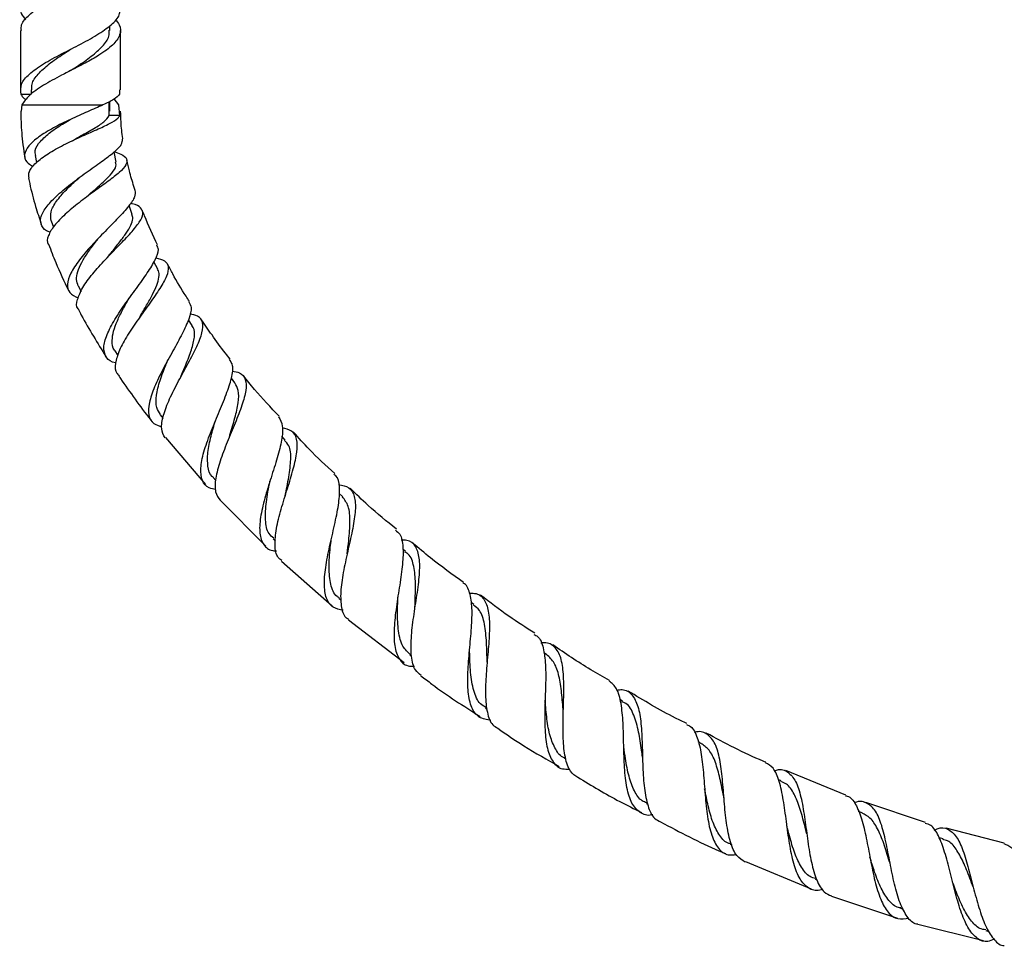
# Model space of a CAD drawing. Units: millimetres. Extents: x 5 to 995, y 5 to 995.
# Drawn here: x 402 to 471, y 484 to 549 of the extents above; entities that cross this region are included whole.
import ezdxf

# ---------------------------------------------------------------- set-up
doc = ezdxf.new("R2010")
doc.units = ezdxf.units.MM

msp = doc.modelspace()

# ---------------------------------------------------------------- linework, layer by layer
at = {"color": 7, "linetype": 'Continuous', "lineweight": 25}
for p, q in [((401.66, 548.632), (401.66, 544.473)), ((407.91, 548.632), (407.91, 548.957)), ((408.66, 544.473), (408.66, 548.632)), ((402.41, 544.473), (402.41, 544.153)), ((408.594, 544.473), (408.605, 544.153)), ((401.715, 544.153), (402.41, 544.153)), ((408.562, 543.403), (408.226, 543.824)), ((401.758, 543.403), (401.72, 542.971)), ((401.758, 543.403), (407.438, 543.403)), ((407.867, 542.653), (407.867, 543.624)), ((407.91, 542.973), (407.91, 543.647)), ((408.623, 542.653), (408.562, 543.403)), ((408.623, 542.653), (407.867, 542.653)), ((402.683, 539.856), (402.775, 539.362)), ((408.362, 539.388), (408.226, 540.119)), ((409.493, 535.734), (409.27, 536.356)), ((403.811, 535.288), (403.974, 534.834)), ((411.279, 531.9), (411.015, 532.414)), ((405.704, 530.721), (405.907, 530.325)), ((413.692, 527.948), (413.426, 528.352)), ((408.273, 526.18), (408.489, 525.852)), ((416.688, 523.935), (416.438, 524.249)), ((411.45, 521.692), (411.653, 521.436)), ((411.826, 520.099), (414.62, 516.797)), ((420.218, 519.921), (419.967, 520.191)), ((415.164, 517.283), (415.347, 517.085)), ((424.223, 515.957), (423.99, 516.177)), ((415.649, 515.705), (418.857, 512.47)), ((420.205, 515.995), (420.205, 515.994)), ((419.36, 512.988), (419.527, 512.83)), ((428.649, 512.099), (428.452, 512.263)), ((419.944, 511.432), (423.505, 508.291)), ((423.974, 508.836), (424.13, 508.707)), ((433.433, 508.392), (433.232, 508.541)), ((424.65, 507.316), (428.534, 504.319)), ((428.954, 504.87), (429.059, 504.792)), ((438.519, 504.887), (438.332, 505.01)), ((443.843, 501.627), (443.653, 501.737)), ((434.239, 501.122), (434.352, 501.047)), ((449.347, 498.661), (449.144, 498.765)), ((439.775, 497.637), (439.878, 497.577)), ((459.496, 495.028), (455.278, 496.765)), ((454.967, 496.03), (454.759, 496.121)), ((445.505, 494.449), (445.608, 494.397)), ((465.076, 493.119), (460.903, 494.516)), ((460.643, 493.783), (460.382, 493.879)), ((470.581, 491.67), (466.519, 492.719)), ((466.309, 491.958), (466.034, 492.039)), ((451.377, 491.605), (451.511, 491.546)), ((452.454, 490.37), (457.071, 488.468)), ((457.333, 489.141), (457.455, 489.096)), ((458.479, 487.946), (463.106, 486.415)), ((463.323, 487.105), (463.52, 487.047)), ((464.547, 485.99), (469.131, 484.84)), ((469.295, 485.534), (469.521, 485.486))]:
    msp.add_line(p, q, dxfattribs=at)
at = {"color": 7, "linetype": 'Continuous', "lineweight": 25, "flags": 128}
for points in [[(405.174, 542.398), (405.174, 542.398), (405.174, 542.398)], [(405.309, 540.904), (405.309, 540.904), (405.309, 540.904)], [(406.187, 536.873), (406.187, 536.873), (406.187, 536.873)], [(407.779, 532.744), (407.779, 532.744), (407.778, 532.744)], [(410.03, 528.553), (410.03, 528.553), (410.03, 528.553)], [(412.887, 524.335), (412.886, 524.335), (412.886, 524.335)], [(416.297, 520.137), (416.297, 520.137), (416.297, 520.137)], [(424.556, 511.959), (424.556, 511.959), (424.556, 511.958)], [(429.293, 508.066), (429.293, 508.066), (429.293, 508.065)]]:
    msp.add_lwpolyline(points, dxfattribs=at)
at = {"color": 7, "linetype": 'Continuous', "lineweight": 25}
for points, knots in [([(408.594, 555.791), (408.608, 555.685), (408.656, 555.341), (408.166, 554.759), (407.213, 554.062), (405.929, 553.343), (404.526, 552.641), (403.22, 551.939), (402.211, 551.22), (401.665, 550.523), (401.587, 549.904), (401.901, 549.524), (402.019, 549.38)], [0, 0, 0, 0, 0.049884, 0.160482, 0.270207, 0.381288, 0.491306, 0.601324, 0.712405, 0.82213, 0.932729, 1, 1, 1, 1]), ([(401.727, 548.632), (401.717, 548.763), (401.688, 549.129), (402.231, 549.72), (403.215, 550.439), (404.527, 551.141), (405.93, 551.844), (407.207, 552.562), (408.189, 553.259), (408.688, 553.983), (408.718, 554.582), (408.401, 554.936), (408.305, 555.043)], [0, 0, 0, 0, 0.060698, 0.170393, 0.281443, 0.391431, 0.501419, 0.61247, 0.722164, 0.832733, 0.949306, 1, 1, 1, 1]), ([(401.715, 544.153), (401.686, 544.391), (401.628, 544.864), (402.221, 545.561), (403.218, 546.28), (404.527, 546.982), (405.928, 547.685), (407.213, 548.403), (408.166, 549.1), (408.656, 549.682), (408.608, 550.026), (408.594, 550.132)], [0, 0, 0, 0, 0.118575, 0.236214, 0.355306, 0.473259, 0.591212, 0.710305, 0.827943, 0.946518, 1, 1, 1, 1]), ([(408.301, 549.38), (408.407, 549.261), (408.72, 548.907), (408.679, 548.312), (408.19, 547.6), (407.273, 546.953), (406.284, 546.375), (405.369, 545.916), (404.36, 545.388), (403.225, 544.781), (402.211, 544.075), (401.906, 543.622), (401.758, 543.403)], [0, 0, 0, 0, 0.06006, 0.178539, 0.297017, 0.414559, 0.509028, 0.579975, 0.652052, 0.769909, 0.888904, 1, 1, 1, 1]), ([(405.173, 545.809), (405.365, 545.934), (405.921, 546.296), (406.772, 546.903), (407.522, 547.601), (407.907, 548.182), (407.87, 548.526), (407.858, 548.632)], [0, 0, 0, 0, 0.133566, 0.386162, 0.635273, 0.88663, 1, 1, 1, 1]), ([(402.463, 544.473), (402.455, 544.604), (402.432, 544.97), (402.86, 545.562), (403.631, 546.28), (404.481, 546.857), (405.006, 547.2), (405.173, 547.309)], [0, 0, 0, 0, 0.137183, 0.384843, 0.635968, 0.884378, 1, 1, 1, 1]), ([(402.046, 543.762), (401.978, 543.813), (401.807, 543.94), (401.75, 544.072), (401.715, 544.153)], [0, 0, 0, 0, 0.394335, 1, 1, 1, 1]), ([(408.605, 544.153), (408.495, 544.034), (408.278, 543.801), (407.714, 543.534), (407.438, 543.403)], [0, 0, 0, 0, 0.51006, 1, 1, 1, 1]), ([(401.679, 542.97), (401.691, 542.463), (401.718, 541.384), (401.873, 540.315), (401.955, 539.747)], [0, 0, 0, 0, 0.46889, 1, 1, 1, 1]), ([(407.438, 543.403), (407.091, 543.249), (406.396, 542.941), (405.145, 542.398), (403.937, 541.799), (402.902, 541.165), (402.179, 540.527), (401.882, 539.929), (401.987, 539.431), (402.382, 539.188), (402.553, 539.082)], [0, 0, 0, 0, 0.126808, 0.253917, 0.382034, 0.511105, 0.640739, 0.770717, 0.900528, 1, 1, 1, 1]), ([(408.839, 541.019), (408.837, 541.03), (408.768, 541.426), (408.702, 542.081), (408.684, 542.725), (408.677, 542.978)], [0, 0, 0, 0, 0.016643, 0.614327, 1, 1, 1, 1]), ([(402.258, 538.273), (402.243, 538.424), (402.211, 538.756), (402.703, 539.347), (403.551, 539.984), (404.662, 540.602), (405.867, 541.17), (407.014, 541.672), (407.944, 542.107), (408.454, 542.422), (408.582, 542.597), (408.623, 542.653)], [0, 0, 0, 0, 0.103748, 0.22814, 0.351111, 0.472386, 0.59207, 0.710328, 0.827814, 0.94497, 1, 1, 1, 1]), ([(402.733, 539.864), (402.707, 539.981), (402.641, 540.286), (403.015, 540.851), (403.73, 541.501), (404.522, 542.027), (405.024, 542.307), (405.175, 542.392)], [0, 0, 0, 0, 0.155145, 0.402514, 0.64926, 0.894661, 1, 1, 1, 1]), ([(405.309, 540.898), (405.499, 541.01), (406.022, 541.319), (406.834, 541.764), (407.577, 542.233), (407.77, 542.513), (407.867, 542.653)], [0, 0, 0, 0, 0.160769, 0.441718, 0.720908, 1, 1, 1, 1]), ([(403.764, 534.479), (403.731, 534.488), (403.397, 534.581), (403.114, 534.909), (403.016, 535.475), (403.39, 536.194), (404.131, 537.001), (405.143, 537.849), (406.277, 538.679), (407.37, 539.444), (408.243, 540.104), (408.794, 540.632), (408.807, 540.894), (408.813, 541.014)], [0, 0, 0, 0, 0.01127, 0.111415, 0.212093, 0.313205, 0.414502, 0.515706, 0.616555, 0.71685, 0.816373, 0.915063, 1, 1, 1, 1]), ([(408.224, 540.134), (408.39, 540.078), (408.843, 539.927), (409.149, 539.635), (409.115, 539.22), (408.643, 538.699), (407.84, 538.07), (406.825, 537.345), (405.747, 536.554), (404.758, 535.738), (403.98, 534.94), (403.589, 534.234), (403.474, 533.794), (403.613, 533.644), (403.615, 533.642)], [0, 0, 0, 0, 0.0551542, 0.1499338, 0.2440661, 0.3376037, 0.4307636, 0.523841, 0.6171253, 0.7110695, 0.8058738, 0.9018328, 0.9989135, 1, 1, 1, 1]), ([(409.703, 537.418), (409.671, 537.509), (409.518, 537.958), (409.316, 538.667), (409.175, 539.292), (409.117, 539.547)], [0, 0, 0, 0, 0.130574, 0.643901, 1, 1, 1, 1]), ([(406.182, 536.868), (406.463, 537.115), (407.004, 537.593), (407.713, 538.226), (408.193, 538.767), (408.409, 539.148), (408.342, 539.331), (408.322, 539.387)], [0, 0, 0, 0, 0.23902, 0.461144, 0.682342, 0.903203, 1, 1, 1, 1]), ([(402.234, 538.269), (402.258, 538.145), (402.384, 537.479), (402.676, 536.406), (402.978, 535.47), (403.111, 535.058)], [0, 0, 0, 0, 0.113678, 0.610135, 1, 1, 1, 1]), ([(403.812, 535.288), (403.784, 535.489), (403.727, 535.892), (404.143, 536.648), (404.837, 537.453), (405.453, 538.028), (405.77, 538.301), (405.785, 538.314)], [0, 0, 0, 0, 0.247224, 0.495215, 0.742381, 0.987783, 1, 1, 1, 1]), ([(409.681, 537.411), (409.696, 537.271), (409.729, 536.976), (409.278, 536.322), (408.537, 535.5), (407.593, 534.551), (406.612, 533.536), (405.744, 532.525), (405.13, 531.59), (404.886, 530.806), (405.037, 530.206), (405.488, 529.991), (405.712, 529.884)], [0, 0, 0, 0, 0.088797, 0.187391, 0.286869, 0.387217, 0.4884, 0.590306, 0.692786, 0.795639, 0.898618, 1, 1, 1, 1]), ([(405.738, 529.07), (405.722, 529.084), (405.549, 529.243), (405.621, 529.754), (405.969, 530.583), (406.69, 531.556), (407.602, 532.571), (408.569, 533.562), (409.431, 534.459), (410.044, 535.213), (410.308, 535.803), (410.12, 536.215), (409.769, 536.426), (409.404, 536.49), (409.36, 536.498)], [0, 0, 0, 0, 0.0096991, 0.1108452, 0.2112282, 0.310675, 0.4090764, 0.506534, 0.603115, 0.699169, 0.7949168, 0.8907144, 0.9867872, 1, 1, 1, 1]), ([(407.781, 532.742), (407.881, 532.871), (408.165, 533.235), (408.628, 533.809), (409.094, 534.435), (409.412, 534.98), (409.567, 535.421), (409.502, 535.639), (409.473, 535.736)], [0, 0, 0, 0, 0.102141, 0.290139, 0.477172, 0.663495, 0.849515, 1, 1, 1, 1]), ([(411.269, 533.593), (410.947, 534.264), (410.567, 535.058), (410.256, 535.881), (410.208, 536.007)], [0, 0, 0, 0, 0.846244, 1, 1, 1, 1]), ([(405.711, 530.724), (405.658, 530.863), (405.549, 531.15), (405.655, 531.713), (405.93, 532.357), (406.369, 533.059), (406.809, 533.657), (407.091, 534.007), (407.179, 534.116)], [0, 0, 0, 0, 0.173777, 0.360016, 0.545934, 0.731182, 0.915638, 1, 1, 1, 1]), ([(403.635, 533.65), (403.795, 533.217), (404.205, 532.109), (404.721, 531.045), (405.035, 530.397)], [0, 0, 0, 0, 0.390619, 1, 1, 1, 1]), ([(408.329, 525.33), (408.327, 525.33), (408, 525.367), (407.666, 525.666), (407.424, 526.271), (407.625, 527.152), (408.158, 528.212), (408.928, 529.381), (409.787, 530.558), (410.583, 531.656), (411.144, 532.582), (411.395, 533.233), (411.263, 533.476), (411.212, 533.567)], [0, 0, 0, 0, 0.000789, 0.105288, 0.210047, 0.314998, 0.419959, 0.52469, 0.629011, 0.732776, 0.835836, 0.93812, 1, 1, 1, 1]), ([(411.14, 532.685), (411.364, 532.629), (411.841, 532.509), (412.075, 532.084), (411.944, 531.431), (411.456, 530.563), (410.734, 529.53), (409.911, 528.398), (409.138, 527.254), (408.541, 526.178), (408.281, 525.28), (408.267, 524.729), (408.465, 524.568), (408.492, 524.546)], [0, 0, 0, 0, 0.087579, 0.186629, 0.285382, 0.38398, 0.482628, 0.581511, 0.680943, 0.781081, 0.88214, 0.984098, 1, 1, 1, 1]), ([(413.499, 529.63), (413.419, 529.752), (413.007, 530.385), (412.485, 531.259), (412.081, 532.033), (411.96, 532.266)], [0, 0, 0, 0, 0.142916, 0.741753, 1, 1, 1, 1]), ([(410.033, 528.558), (410.039, 528.567), (410.19, 528.842), (410.511, 529.379), (410.92, 530.121), (411.233, 530.787), (411.38, 531.348), (411.389, 531.716), (411.278, 531.863), (411.252, 531.898)], [0, 0, 0, 0, 0.006782, 0.195249, 0.382656, 0.569351, 0.75547, 0.941367, 1, 1, 1, 1]), ([(408.295, 526.179), (408.279, 526.192), (408.086, 526.356), (408.061, 526.826), (408.156, 527.533), (408.434, 528.274), (408.818, 529.057), (409.124, 529.59), (409.274, 529.851)], [0, 0, 0, 0, 0.022305, 0.269205, 0.454449, 0.639265, 0.823372, 1, 1, 1, 1]), ([(413.457, 529.603), (413.525, 529.48), (413.685, 529.192), (413.487, 528.426), (413.017, 527.386), (412.346, 526.169), (411.633, 524.879), (411.02, 523.622), (410.639, 522.503), (410.605, 521.625), (410.895, 521.051), (411.369, 520.916), (411.576, 520.857)], [0, 0, 0, 0, 0.0766875, 0.1794924, 0.2830032, 0.3872769, 0.4922977, 0.5980252, 0.7042857, 0.8109067, 0.9176435, 1, 1, 1, 1]), ([(405.725, 529.064), (405.791, 528.936), (406.12, 528.299), (406.758, 527.203), (407.353, 526.25), (407.644, 525.783)], [0, 0, 0, 0, 0.1131606, 0.5657848, 1, 1, 1, 1]), ([(411.794, 520.072), (411.689, 520.265), (411.475, 520.66), (411.634, 521.618), (412.076, 522.778), (412.727, 524.055), (413.433, 525.331), (414.047, 526.5), (414.434, 527.475), (414.476, 528.189), (414.192, 528.618), (413.721, 528.707), (413.517, 528.746)], [0, 0, 0, 0, 0.1004479, 0.2055773, 0.3100191, 0.4137245, 0.516667, 0.618874, 0.7205124, 0.8217692, 0.9229143, 1, 1, 1, 1]), ([(412.886, 524.33), (413.005, 524.616), (413.284, 525.285), (413.677, 526.267), (413.876, 527.154), (413.884, 527.713), (413.693, 527.894), (413.652, 527.934)], [0, 0, 0, 0, 0.186392, 0.435532, 0.68342, 0.930712, 1, 1, 1, 1]), ([(416.346, 525.592), (416.236, 525.733), (415.801, 526.286), (415.121, 527.212), (414.571, 528.01), (414.319, 528.376)], [0, 0, 0, 0, 0.155816, 0.61298, 1, 1, 1, 1]), ([(411.479, 521.714), (411.374, 521.862), (411.133, 522.201), (411.156, 523.03), (411.415, 524.079), (411.757, 524.96), (411.963, 525.446), (412.005, 525.544)], [0, 0, 0, 0, 0.193888, 0.442601, 0.690458, 0.937162, 1, 1, 1, 1]), ([(415.338, 516.459), (415.18, 516.484), (414.724, 516.558), (414.36, 517.047), (414.241, 517.904), (414.475, 519.057), (414.947, 520.393), (415.538, 521.796), (416.102, 523.138), (416.48, 524.288), (416.6, 525.131), (416.394, 525.432), (416.306, 525.561)], [0, 0, 0, 0, 0.0573094, 0.16571, 0.2741684, 0.3826164, 0.4909585, 0.5990844, 0.7067709, 0.8138739, 0.9202099, 1, 1, 1, 1]), ([(408.47, 524.531), (408.534, 524.434), (408.924, 523.841), (409.698, 522.786), (410.411, 521.768), (410.83, 521.275), (410.862, 521.238)], [0, 0, 0, 0, 0.085961, 0.522819, 0.964135, 1, 1, 1, 1]), ([(416.484, 524.742), (416.673, 524.715), (417.144, 524.648), (417.467, 524.209), (417.503, 523.442), (417.21, 522.385), (416.712, 521.125), (416.136, 519.763), (415.62, 518.416), (415.305, 517.213), (415.257, 516.25), (415.517, 515.876), (415.641, 515.698)], [0, 0, 0, 0, 0.069952, 0.173565, 0.276987, 0.380409, 0.484032, 0.588033, 0.692551, 0.797661, 0.903396, 1, 1, 1, 1]), ([(419.782, 521.582), (419.195, 522.202), (418.328, 523.12), (417.534, 524.1), (417.277, 524.417)], [0, 0, 0, 0, 0.676646, 1, 1, 1, 1]), ([(416.302, 520.143), (416.314, 520.188), (416.437, 520.636), (416.706, 521.488), (416.941, 522.554), (416.988, 523.409), (416.773, 523.758), (416.672, 523.922)], [0, 0, 0, 0, 0.028439, 0.279715, 0.529661, 0.778681, 1, 1, 1, 1]), ([(415.197, 517.293), (415.161, 517.317), (414.916, 517.48), (414.768, 518.061), (414.753, 519.018), (414.984, 520.137), (415.215, 520.915), (415.324, 521.28)], [0, 0, 0, 0, 0.042358, 0.289801, 0.536676, 0.78277, 1, 1, 1, 1]), ([(419.742, 521.545), (419.854, 521.352), (420.081, 520.963), (419.988, 519.956), (419.672, 518.703), (419.214, 517.278), (418.761, 515.818), (418.446, 514.463), (418.378, 513.331), (418.666, 512.55), (419.09, 512.166), (419.512, 512.152), (419.603, 512.149)], [0, 0, 0, 0, 0.1051669, 0.2113644, 0.3182196, 0.425771, 0.5338936, 0.6425124, 0.7514657, 0.8606675, 0.9700037, 1, 1, 1, 1]), ([(419.975, 511.467), (419.881, 511.535), (419.582, 511.75), (419.461, 512.51), (419.56, 513.673), (419.913, 515.063), (420.37, 516.523), (420.802, 517.919), (421.071, 519.124), (421.057, 520.03), (420.738, 520.602), (420.236, 520.706), (420, 520.754)], [0, 0, 0, 0, 0.049692, 0.1586467, 0.2670511, 0.3748146, 0.4819133, 0.5884617, 0.6945277, 0.8002773, 0.9057876, 1, 1, 1, 1]), ([(423.676, 517.573), (423.065, 518.131), (422.058, 519.05), (421.152, 520.07), (420.795, 520.472)], [0, 0, 0, 0, 0.606327, 1, 1, 1, 1]), ([(420.204, 515.987), (420.296, 516.443), (420.484, 517.371), (420.633, 518.6), (420.572, 519.479), (420.277, 519.774), (420.165, 519.886)], [0, 0, 0, 0, 0.270087, 0.549254, 0.827469, 1, 1, 1, 1]), ([(424.262, 507.99), (424.015, 508.038), (423.477, 508.142), (423.053, 508.788), (422.906, 509.809), (423.043, 511.138), (423.355, 512.638), (423.717, 514.16), (424, 515.56), (424.044, 516.667), (423.926, 517.321), (423.664, 517.474), (423.611, 517.505)], [0, 0, 0, 0, 0.093971, 0.204286, 0.314704, 0.425117, 0.53536, 0.645318, 0.754845, 0.863878, 0.972376, 1, 1, 1, 1]), ([(419.406, 513.035), (419.286, 513.133), (418.945, 513.412), (418.794, 514.294), (418.855, 515.552), (419.047, 516.546), (419.143, 517.034), (419.147, 517.052)], [0, 0, 0, 0, 0.1520364, 0.4322051, 0.7115226, 0.9896214, 1, 1, 1, 1]), ([(423.952, 516.81), (424.214, 516.755), (424.743, 516.645), (425.1, 516.012), (425.16, 515.036), (424.963, 513.757), (424.632, 512.299), (424.295, 510.799), (424.072, 509.397), (424.102, 508.259), (424.295, 507.561), (424.601, 507.393), (424.677, 507.351)], [0, 0, 0, 0, 0.104315, 0.211229, 0.318051, 0.424909, 0.531896, 0.639204, 0.746937, 0.855219, 0.964054, 1, 1, 1, 1]), ([(427.998, 513.676), (427.328, 514.219), (426.208, 515.129), (425.175, 516.137), (424.758, 516.543)], [0, 0, 0, 0, 0.597061, 1, 1, 1, 1]), ([(424.557, 511.955), (424.592, 512.26), (424.683, 513.05), (424.775, 514.232), (424.696, 515.329), (424.37, 515.745), (424.213, 515.947)], [0, 0, 0, 0, 0.1763331, 0.4572085, 0.7371628, 1, 1, 1, 1]), ([(427.931, 513.596), (428.042, 513.514), (428.348, 513.286), (428.491, 512.471), (428.454, 511.246), (428.238, 509.768), (427.985, 508.206), (427.814, 506.716), (427.837, 505.446), (428.154, 504.544), (428.63, 504.076), (429.108, 504.064), (429.262, 504.06)], [0, 0, 0, 0, 0.061814, 0.171013, 0.280654, 0.390812, 0.501439, 0.61252, 0.72391, 0.835511, 0.94717, 1, 1, 1, 1]), ([(424.016, 508.863), (423.956, 508.894), (423.627, 509.061), (423.373, 509.771), (423.242, 510.951), (423.333, 512.094), (423.413, 512.767), (423.435, 512.95)], [0, 0, 0, 0, 0.06268, 0.341348, 0.619377, 0.89644, 1, 1, 1, 1]), ([(429.738, 503.426), (429.591, 503.536), (429.231, 503.805), (429.022, 504.715), (429.015, 506.005), (429.202, 507.515), (429.452, 509.071), (429.64, 510.512), (429.651, 511.704), (429.369, 512.517), (428.931, 512.911), (428.473, 512.909), (428.336, 512.908)], [0, 0, 0, 0, 0.0766063, 0.1876197, 0.2982072, 0.4083371, 0.5179793, 0.6272149, 0.7360905, 0.8447655, 0.9533468, 1, 1, 1, 1]), ([(432.706, 509.936), (431.921, 510.497), (430.697, 511.373), (429.556, 512.355), (429.146, 512.708)], [0, 0, 0, 0, 0.640881, 1, 1, 1, 1]), ([(429.297, 508.072), (429.301, 508.195), (429.319, 508.807), (429.37, 509.901), (429.245, 511.098), (429.01, 511.835), (428.682, 512.018), (428.602, 512.063)], [0, 0, 0, 0, 0.071082, 0.351386, 0.630617, 0.909349, 1, 1, 1, 1]), ([(434.623, 500.274), (434.332, 500.321), (433.748, 500.415), (433.243, 501.119), (433, 502.207), (432.994, 503.617), (433.123, 505.197), (433.274, 506.772), (433.336, 508.189), (433.154, 509.241), (432.934, 509.802), (432.676, 509.888), (432.671, 509.89)], [0, 0, 0, 0, 0.110302, 0.221484, 0.332818, 0.444211, 0.555523, 0.666658, 0.777483, 0.887911, 0.997895, 1, 1, 1, 1]), ([(433.132, 509.189), (433.293, 509.187), (433.766, 509.183), (434.217, 508.732), (434.508, 507.846), (434.54, 506.584), (434.427, 505.09), (434.279, 503.515), (434.21, 502.02), (434.341, 500.789), (434.622, 499.992), (434.984, 499.798), (435.107, 499.732)], [0, 0, 0, 0, 0.056851, 0.16735, 0.277674, 0.387954, 0.498264, 0.608764, 0.719515, 0.830644, 0.942174, 1, 1, 1, 1]), ([(428.977, 504.897), (428.787, 505.065), (428.372, 505.431), (428.118, 506.495), (428.059, 507.749), (428.101, 508.625), (428.118, 508.999)], [0, 0, 0, 0, 0.234868, 0.514147, 0.792588, 1, 1, 1, 1]), ([(437.699, 506.384), (437.086, 506.771), (435.78, 507.598), (434.555, 508.542), (433.904, 509.044)], [0, 0, 0, 0, 0.468707, 1, 1, 1, 1]), ([(434.358, 504.356), (434.35, 504.817), (434.332, 505.775), (434.2, 507.046), (433.928, 507.964), (433.547, 508.238), (433.397, 508.345)], [0, 0, 0, 0, 0.26025, 0.540483, 0.820118, 1, 1, 1, 1]), ([(437.64, 506.294), (437.729, 506.254), (438.054, 506.107), (438.315, 505.394), (438.476, 504.209), (438.46, 502.718), (438.397, 501.116), (438.391, 499.571), (438.543, 498.25), (438.939, 497.316), (439.471, 496.838), (439.97, 496.855), (440.149, 496.86)], [0, 0, 0, 0, 0.041548, 0.152486, 0.263752, 0.375411, 0.487404, 0.599723, 0.712245, 0.824907, 0.937565, 1, 1, 1, 1]), ([(440.704, 496.279), (440.525, 496.398), (440.119, 496.67), (439.806, 497.63), (439.664, 498.963), (439.679, 500.52), (439.737, 502.111), (439.729, 503.56), (439.557, 504.724), (439.115, 505.455), (438.627, 505.754), (438.205, 505.697), (438.122, 505.686)], [0, 0, 0, 0, 0.087835, 0.199485, 0.310819, 0.421797, 0.532398, 0.64273, 0.752865, 0.862959, 0.97309, 1, 1, 1, 1]), ([(434.276, 501.178), (434.141, 501.253), (433.738, 501.474), (433.39, 502.32), (433.172, 503.597), (433.144, 504.649), (433.13, 505.179), (433.129, 505.216)], [0, 0, 0, 0, 0.141724, 0.42154, 0.700849, 0.979214, 1, 1, 1, 1]), ([(442.934, 503.072), (442.492, 503.318), (441.125, 504.081), (439.832, 504.964), (438.956, 505.562)], [0, 0, 0, 0, 0.322889, 1, 1, 1, 1]), ([(439.696, 500.891), (439.661, 501.332), (439.59, 502.214), (439.414, 503.396), (439.102, 504.348), (438.719, 504.704), (438.528, 504.881)], [0, 0, 0, 0, 0.250245, 0.500532, 0.750312, 1, 1, 1, 1]), ([(429.721, 503.403), (429.973, 503.206), (431.293, 502.174), (432.711, 501.277), (433.859, 500.551)], [0, 0, 0, 0, 0.1905136, 1, 1, 1, 1]), ([(445.965, 493.655), (445.945, 493.65), (445.578, 493.555), (445.06, 493.776), (444.465, 494.4), (444.127, 495.509), (443.971, 496.935), (443.926, 498.534), (443.896, 500.121), (443.768, 501.501), (443.488, 502.548), (443.096, 502.871), (442.908, 503.027)], [0, 0, 0, 0, 0.0062086, 0.1170338, 0.2282068, 0.339663, 0.4512991, 0.5629487, 0.6745001, 0.7858217, 0.8968518, 1, 1, 1, 1]), ([(443.45, 502.397), (443.574, 502.413), (444.025, 502.471), (444.528, 502.118), (444.96, 501.312), (445.16, 500.083), (445.229, 498.592), (445.259, 496.999), (445.351, 495.48), (445.602, 494.23), (445.973, 493.412), (446.369, 493.23), (446.518, 493.161)], [0, 0, 0, 0, 0.042303, 0.153855, 0.265115, 0.376186, 0.487131, 0.598127, 0.709256, 0.820655, 0.932341, 1, 1, 1, 1]), ([(448.357, 500.041), (448.091, 500.17), (446.678, 500.854), (445.332, 501.667), (444.24, 502.327)], [0, 0, 0, 0, 0.188276, 1, 1, 1, 1]), ([(439.786, 497.64), (439.775, 497.643), (439.496, 497.724), (439.143, 498.218), (438.745, 499.134), (438.534, 500.338), (438.46, 501.241), (438.422, 501.681), (438.422, 501.682)], [0, 0, 0, 0, 0.009538, 0.25741, 0.505228, 0.752591, 0.99936, 1, 1, 1, 1]), ([(445.249, 497.704), (445.225, 497.865), (445.138, 498.464), (444.985, 499.535), (444.655, 500.679), (444.275, 501.399), (443.9, 501.544), (443.801, 501.582)], [0, 0, 0, 0, 0.0919558, 0.3410862, 0.6204392, 0.8994805, 1, 1, 1, 1]), ([(435.099, 499.72), (435.703, 499.302), (437.097, 498.338), (438.578, 497.513), (439.417, 497.046)], [0, 0, 0, 0, 0.433567, 1, 1, 1, 1]), ([(448.323, 499.971), (448.395, 499.951), (448.721, 499.86), (449.056, 499.224), (449.362, 498.099), (449.516, 496.633), (449.627, 495.038), (449.782, 493.491), (450.061, 492.171), (450.533, 491.25), (451.115, 490.793), (451.624, 490.852), (451.824, 490.875)], [0, 0, 0, 0, 0.031863, 0.1431208, 0.2545804, 0.366337, 0.4783597, 0.5906438, 0.703045, 0.8154743, 0.9277738, 1, 1, 1, 1]), ([(452.443, 490.345), (452.236, 490.468), (451.796, 490.731), (451.384, 491.708), (451.115, 493.041), (450.968, 494.595), (450.852, 496.173), (450.677, 497.588), (450.364, 498.692), (449.822, 499.326), (449.312, 499.542), (448.918, 499.438), (448.862, 499.423)], [0, 0, 0, 0, 0.098615, 0.209641, 0.320428, 0.430971, 0.541263, 0.651406, 0.761459, 0.871575, 0.981849, 1, 1, 1, 1]), ([(453.89, 497.337), (453.829, 497.362), (452.393, 497.951), (451.021, 498.68), (449.706, 499.378)], [0, 0, 0, 0, 0.042408, 1, 1, 1, 1]), ([(445.543, 494.489), (445.434, 494.53), (445.069, 494.666), (444.654, 495.295), (444.276, 496.313), (444.068, 497.419), (443.971, 498.144), (443.933, 498.425)], [0, 0, 0, 0, 0.104863, 0.351771, 0.598465, 0.844815, 1, 1, 1, 1]), ([(450.954, 494.833), (450.947, 494.865), (450.85, 495.325), (450.686, 496.232), (450.37, 497.364), (449.956, 498.231), (449.54, 498.513), (449.34, 498.649)], [0, 0, 0, 0, 0.018771, 0.26903, 0.518858, 0.768384, 1, 1, 1, 1]), ([(457.861, 488.437), (457.797, 488.414), (457.413, 488.273), (456.864, 488.47), (456.25, 489.088), (455.824, 490.19), (455.536, 491.608), (455.328, 493.185), (455.127, 494.73), (454.844, 496.037), (454.461, 496.963), (454.056, 497.192), (453.873, 497.296)], [0, 0, 0, 0, 0.022109, 0.132122, 0.242628, 0.35351, 0.464639, 0.57585, 0.687038, 0.798083, 0.908904, 1, 1, 1, 1]), ([(454.466, 496.746), (454.572, 496.776), (454.999, 496.896), (455.531, 496.643), (456.057, 495.943), (456.394, 494.788), (456.626, 493.348), (456.824, 491.784), (457.067, 490.284), (457.429, 489.046), (457.885, 488.215), (458.309, 488.046), (458.488, 487.974)], [0, 0, 0, 0, 0.036559, 0.147606, 0.258227, 0.368538, 0.478602, 0.588583, 0.698564, 0.808707, 0.919069, 1, 1, 1, 1]), ([(440.712, 496.293), (441.678, 495.703), (443.132, 494.815), (444.664, 494.075), (445.178, 493.826)], [0, 0, 0, 0, 0.664766, 1, 1, 1, 1]), ([(451.403, 491.621), (451.366, 491.629), (451.057, 491.689), (450.64, 492.169), (450.164, 493.065), (449.84, 494.227), (449.678, 495.072), (449.6, 495.479)], [0, 0, 0, 0, 0.034184, 0.280471, 0.526831, 0.77285, 1, 1, 1, 1]), ([(456.76, 492.319), (456.711, 492.512), (456.554, 493.131), (456.29, 494.144), (455.879, 495.149), (455.449, 495.795), (455.078, 495.934), (454.947, 495.984)], [0, 0, 0, 0, 0.113438, 0.36342, 0.613018, 0.862561, 1, 1, 1, 1]), ([(459.476, 494.979), (459.517, 494.975), (459.813, 494.948), (460.187, 494.427), (460.619, 493.424), (460.93, 492.041), (461.21, 490.502), (461.517, 488.985), (461.912, 487.68), (462.439, 486.756), (463.093, 486.278), (463.644, 486.379), (463.91, 486.428)], [0, 0, 0, 0, 0.017515, 0.126865, 0.236358, 0.346076, 0.455989, 0.566106, 0.676324, 0.78657, 0.896643, 1, 1, 1, 1]), ([(464.548, 485.995), (464.514, 485.995), (464.213, 485.994), (463.781, 486.473), (463.267, 487.422), (462.889, 488.768), (462.588, 490.282), (462.305, 491.793), (461.974, 493.104), (461.537, 494.076), (460.922, 494.542), (460.425, 494.644), (460.087, 494.492), (460.07, 494.484)], [0, 0, 0, 0, 0.013987, 0.123381, 0.232664, 0.341745, 0.450609, 0.559238, 0.667766, 0.776324, 0.885108, 0.994224, 1, 1, 1, 1]), ([(462.604, 490.219), (462.583, 490.285), (462.428, 490.763), (462.158, 491.664), (461.726, 492.718), (461.241, 493.472), (460.824, 493.668), (460.633, 493.757)], [0, 0, 0, 0, 0.0403693, 0.2904939, 0.5402925, 0.7899535, 1, 1, 1, 1]), ([(446.518, 493.161), (447.857, 492.442), (449.348, 491.643), (450.913, 491.005), (451.072, 490.94)], [0, 0, 0, 0, 0.898266, 1, 1, 1, 1]), ([(457.365, 489.187), (457.234, 489.223), (456.846, 489.331), (456.364, 489.942), (455.897, 490.93), (455.591, 491.977), (455.428, 492.646), (455.37, 492.882)], [0, 0, 0, 0, 0.126267, 0.372893, 0.619403, 0.865645, 1, 1, 1, 1]), ([(469.881, 484.938), (469.73, 484.872), (469.304, 484.685), (468.704, 484.916), (468.092, 485.597), (467.589, 486.723), (467.17, 488.131), (466.799, 489.65), (466.428, 491.086), (465.996, 492.227), (465.555, 492.925), (465.188, 493.015), (465.052, 493.048)], [0, 0, 0, 0, 0.059234, 0.167796, 0.276949, 0.38658, 0.496548, 0.606654, 0.71669, 0.826534, 0.936087, 1, 1, 1, 1]), ([(465.683, 492.579), (465.754, 492.616), (466.125, 492.808), (466.648, 492.706), (467.246, 492.197), (467.709, 491.2), (468.1, 489.883), (468.465, 488.4), (468.86, 486.949), (469.321, 485.692), (469.894, 484.859), (470.325, 484.465), (470.59, 484.498), (470.596, 484.499)], [0, 0, 0, 0, 0.0258209, 0.1349962, 0.2435539, 0.3516129, 0.4592848, 0.5667968, 0.6742758, 0.7818921, 0.8896675, 0.9976704, 1, 1, 1, 1]), ([(468.431, 488.563), (468.348, 488.781), (468.113, 489.404), (467.732, 490.385), (467.222, 491.289), (466.751, 491.826), (466.396, 491.892), (466.281, 491.913)], [0, 0, 0, 0, 0.134319, 0.383122, 0.631624, 0.88024, 1, 1, 1, 1]), ([(470.571, 491.631), (470.759, 491.561), (471.163, 491.411), (471.664, 490.593), (472.137, 489.41), (472.59, 487.99), (473.061, 486.532), (473.582, 485.23), (474.17, 484.244), (474.833, 483.737), (475.409, 483.652), (475.772, 483.899), (475.875, 483.969)], [0, 0, 0, 0, 0.094364, 0.201561, 0.309024, 0.416817, 0.524899, 0.63315, 0.741412, 0.849485, 0.957226, 1, 1, 1, 1]), ([(463.349, 487.136), (463.289, 487.141), (462.966, 487.168), (462.496, 487.617), (461.947, 488.47), (461.525, 489.557), (461.288, 490.336), (461.18, 490.691)], [0, 0, 0, 0, 0.055446, 0.30162, 0.547956, 0.793989, 1, 1, 1, 1]), ([(469.306, 485.585), (469.16, 485.609), (468.765, 485.675), (468.222, 486.244), (467.665, 487.177), (467.266, 488.143), (467.046, 488.743), (466.977, 488.931)], [0, 0, 0, 0, 0.144355, 0.391854, 0.639263, 0.886376, 1, 1, 1, 1])]:
    msp.add_open_spline(points, degree=3, knots=knots, dxfattribs=at)

doc.saveas('drawing.dxf')
